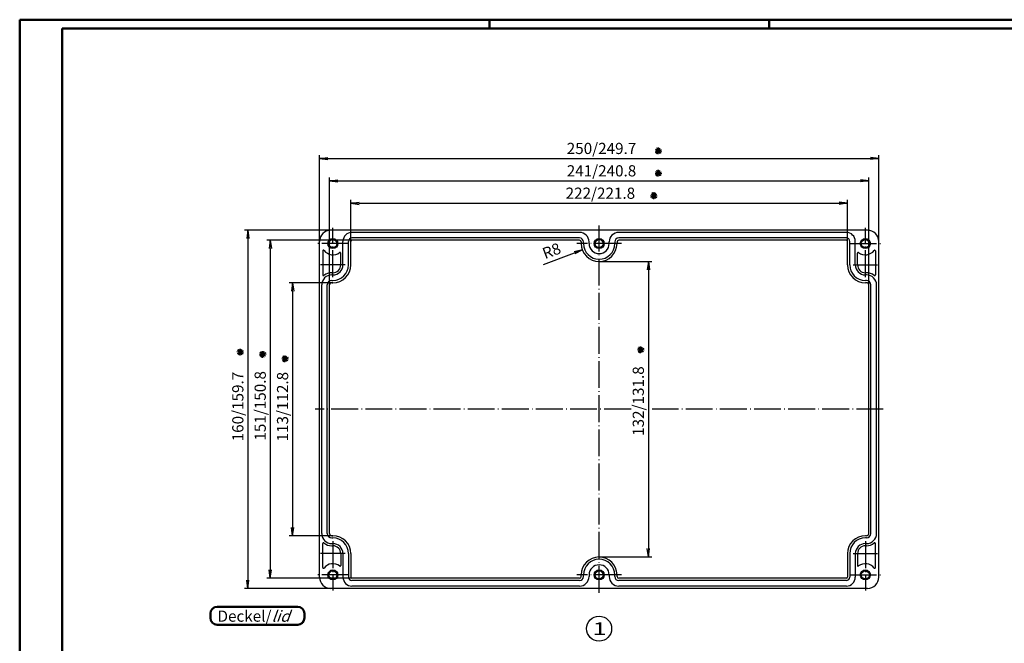
# Model space of a CAD drawing. Extents: x 1 to 852, y 1 to 593.
# Drawn here: x 1 to 441, y 314 to 593 of the extents above; entities that cross this region are included whole.
import ezdxf

# ---------------------------------------------------------------- set-up
doc = ezdxf.new("R2010")
doc.units = 0
doc.header["$LTSCALE"] = 0.5
doc.header["$PDMODE"] = 35
doc.header["$PDSIZE"] = -2
doc.linetypes.add('ACAD_ISO04W100', pattern=[30.5, 24, -3, 0.5, -3])
doc.layers.get('0').update_dxf_attribs({"linetype": 'CONTINUOUS'})
doc.layers.get('DEFPOINTS').update_dxf_attribs({"linetype": 'CONTINUOUS'})
doc.styles.get("Standard").update_dxf_attribs({"font": 'ISOCP.shx', "width": 1.2})
doc.dimstyles.new('PHOENIX', dxfattribs={"dimtxt": 3.5, "dimasz": 3.72, "dimexe": 1.5, "dimexo": 0, "dimgap": 2, "dimtad": 1, "dimdsep": 46, "dimtxsty": 'STANDARD', "dimblk1": '_OPEN15', "dimblk2": '_OPEN15', "dimsah": 1, "dimcen": 0, "dimclrd": 1, "dimclre": 1, "dimclrt": 5, "dimadec": 0, "dimazin": 0, "dimtfac": 0.666667, "dimtmove": 0, "dimatfit": 0, "dimldrblk": '_OPEN15', "dimfxl": 1, "dimtolj": 1, "dimarcsym": 0})
doc.dimstyles.new('PHOENIX$4', dxfattribs={"dimtxt": 3.5, "dimasz": 3.72, "dimexe": 1.5, "dimexo": 0, "dimgap": 2, "dimtad": 1, "dimdsep": 46, "dimtxsty": 'STANDARD', "dimblk1": '_OPEN15', "dimblk2": '_OPEN15', "dimsah": 1, "dimcen": 0, "dimsd1": 1, "dimclrd": 1, "dimclre": 1, "dimclrt": 5, "dimadec": 0, "dimazin": 0, "dimtfac": 0.666667, "dimtofl": 0, "dimtmove": 0, "dimatfit": 0, "dimldrblk": '_OPEN15', "dimfxl": 1, "dimtolj": 1, "dimarcsym": 0})

# ---------------------------------------------------------------- blocks, each defined once
blk = doc.blocks.new('_OPEN15', base_point=(1, 0))
at = {"color": 0, "linetype": 'ByBlock'}
for p, q in [((1, 0), (0, 0.13)), ((0, 0), (1, 0)), ((1, 0), (0, -0.13))]:
    blk.add_line(p, q, dxfattribs=at)
blk = doc.blocks.new('*D14')
at = {"color": 1, "linetype": 'Continuous', "lineweight": -2}
for p, q in [((149, 494), (149, 512.5)), ((152.72, 511), (367.28, 511)), ((371, 494), (371, 512.5))]:
    blk.add_line(p, q, dxfattribs=at)
at = {"layer": 'DEFPOINTS', "color": 0, "linetype": 'Continuous'}
for p in [(371, 511), (149, 494), (371, 494)]:
    blk.add_point(p, dxfattribs=at)
at = {"color": 1, "linetype": 'Continuous', "lineweight": -2, "xscale": 3.72, "yscale": 3.72, "zscale": 3.72, "rotation": 180}
blk.add_blockref('_OPEN15', (149, 511), dxfattribs=at)
at = {"color": 1, "linetype": 'Continuous', "lineweight": -2, "xscale": 3.72, "yscale": 3.72, "zscale": 3.72}
blk.add_blockref('_OPEN15', (371, 511), dxfattribs=at)
at = {"color": 5, "linetype": 'Continuous', "insert": (260.56, 515.5), "char_height": 5, "attachment_point": 5}
blk.add_mtext('\\A1;222/221.8', dxfattribs=at)
blk = doc.blocks.new('*D15')
at = {"color": 1, "linetype": 'Continuous', "lineweight": -2}
for p, q in [((139.5, 474.5), (139.5, 522.5)), ((143.22, 521), (376.78, 521)), ((380.5, 474.5), (380.5, 522.5))]:
    blk.add_line(p, q, dxfattribs=at)
at = {"layer": 'DEFPOINTS', "color": 0, "linetype": 'Continuous'}
for p in [(380.5, 521), (139.5, 474.5), (380.5, 474.5)]:
    blk.add_point(p, dxfattribs=at)
at = {"color": 1, "linetype": 'Continuous', "lineweight": -2, "xscale": 3.72, "yscale": 3.72, "zscale": 3.72, "rotation": 180}
blk.add_blockref('_OPEN15', (139.5, 521), dxfattribs=at)
at = {"color": 1, "linetype": 'Continuous', "lineweight": -2, "xscale": 3.72, "yscale": 3.72, "zscale": 3.72}
blk.add_blockref('_OPEN15', (380.5, 521), dxfattribs=at)
at = {"color": 5, "linetype": 'Continuous', "insert": (261.06, 525.5), "char_height": 5, "attachment_point": 5}
blk.add_mtext('\\A1;241/240.8', dxfattribs=at)
blk = doc.blocks.new('*D16')
at = {"color": 1, "linetype": 'Continuous', "lineweight": -2}
for p, q in [((135, 494), (135, 532.5)), ((138.72, 531), (381.28, 531)), ((385, 494), (385, 532.5))]:
    blk.add_line(p, q, dxfattribs=at)
at = {"layer": 'DEFPOINTS', "color": 0, "linetype": 'Continuous'}
for p in [(385, 531), (135, 494), (385, 494)]:
    blk.add_point(p, dxfattribs=at)
at = {"color": 1, "linetype": 'Continuous', "lineweight": -2, "xscale": 3.72, "yscale": 3.72, "zscale": 3.72, "rotation": 180}
blk.add_blockref('_OPEN15', (135, 531), dxfattribs=at)
at = {"color": 1, "linetype": 'Continuous', "lineweight": -2, "xscale": 3.72, "yscale": 3.72, "zscale": 3.72}
blk.add_blockref('_OPEN15', (385, 531), dxfattribs=at)
at = {"color": 5, "linetype": 'Continuous', "insert": (261.06, 535.5), "char_height": 5, "attachment_point": 5}
blk.add_mtext('\\A1;250/249.7', dxfattribs=at)
blk = doc.blocks.new('*D17')
at = {"color": 1, "linetype": 'Continuous', "lineweight": -2}
for p, q in [((141, 475.5), (121.5, 475.5)), ((123, 471.78), (123, 366.22)), ((141, 362.5), (121.5, 362.5))]:
    blk.add_line(p, q, dxfattribs=at)
at = {"layer": 'DEFPOINTS', "color": 0, "linetype": 'Continuous'}
for p in [(141, 475.5), (123, 362.5), (141, 362.5)]:
    blk.add_point(p, dxfattribs=at)
at = {"color": 1, "linetype": 'Continuous', "lineweight": -2, "xscale": 3.72, "yscale": 3.72, "zscale": 3.72}
for p, rotation in [((123, 475.5), 90), ((123, 362.5), 270)]:
    blk.add_blockref('_OPEN15', p, dxfattribs=dict(at, rotation=rotation))
at = {"color": 5, "linetype": 'Continuous', "insert": (118.5, 420.14), "char_height": 5, "attachment_point": 5, "rotation": 90}
blk.add_mtext('\\A1;113/112.8', dxfattribs=at)
blk = doc.blocks.new('*D18')
at = {"color": 1, "linetype": 'Continuous', "lineweight": -2}
for p, q in [((149.5, 494.5), (111.5, 494.5)), ((113, 490.78), (113, 347.22)), ((149.5, 343.5), (111.5, 343.5))]:
    blk.add_line(p, q, dxfattribs=at)
at = {"layer": 'DEFPOINTS', "color": 0, "linetype": 'Continuous'}
for p in [(149.5, 494.5), (113, 343.5), (149.5, 343.5)]:
    blk.add_point(p, dxfattribs=at)
at = {"color": 1, "linetype": 'Continuous', "lineweight": -2, "xscale": 3.72, "yscale": 3.72, "zscale": 3.72}
for p, rotation in [((113, 494.5), 90), ((113, 343.5), 270)]:
    blk.add_blockref('_OPEN15', p, dxfattribs=dict(at, rotation=rotation))
at = {"color": 5, "linetype": 'Continuous', "insert": (108.5, 420.52), "char_height": 5, "attachment_point": 5, "rotation": 90}
blk.add_mtext('\\A1;151/150.8', dxfattribs=at)
blk = doc.blocks.new('*D19')
at = {"color": 1, "linetype": 'Continuous', "lineweight": -2}
for p, q in [((140, 499), (101.5, 499)), ((103, 495.28), (103, 342.72)), ((140, 339), (101.5, 339))]:
    blk.add_line(p, q, dxfattribs=at)
at = {"layer": 'DEFPOINTS', "color": 0, "linetype": 'Continuous'}
for p in [(140, 499), (103, 339), (140, 339)]:
    blk.add_point(p, dxfattribs=at)
at = {"color": 1, "linetype": 'Continuous', "lineweight": -2, "xscale": 3.72, "yscale": 3.72, "zscale": 3.72}
for p, rotation in [((103, 499), 90), ((103, 339), 270)]:
    blk.add_blockref('_OPEN15', p, dxfattribs=dict(at, rotation=rotation))
at = {"color": 5, "linetype": 'Continuous', "insert": (98.5, 420.2), "char_height": 5, "attachment_point": 5, "rotation": 90}
blk.add_mtext('\\A1;160/159.7', dxfattribs=at)
blk = doc.blocks.new('*D20')
at = {"color": 1, "linetype": 'Continuous', "lineweight": -2}
for p, q in [((260, 485), (283.5, 485)), ((282, 481.28), (282, 356.72)), ((260, 353), (283.5, 353))]:
    blk.add_line(p, q, dxfattribs=at)
at = {"layer": 'DEFPOINTS', "color": 0, "linetype": 'Continuous'}
for p in [(260, 485), (260, 353), (282, 353)]:
    blk.add_point(p, dxfattribs=at)
at = {"color": 1, "linetype": 'Continuous', "lineweight": -2, "xscale": 3.72, "yscale": 3.72, "zscale": 3.72}
for p, rotation in [((282, 485), 90), ((282, 353), 270)]:
    blk.add_blockref('_OPEN15', p, dxfattribs=dict(at, rotation=rotation))
at = {"color": 5, "linetype": 'Continuous', "insert": (277.5, 422.64), "char_height": 5, "attachment_point": 5, "rotation": 90}
blk.add_mtext('\\A1;132/131.8', dxfattribs=at)
blk = doc.blocks.new('*D52')
at = {"color": 1, "linetype": 'Continuous', "lineweight": -2}
blk.add_line((235.08, 483.58), (249.04, 488.86), dxfattribs=at)
at = {"layer": 'DEFPOINTS', "color": 0, "linetype": 'Continuous', "lineweight": 50}
for p in [(260, 493), (252.52, 490.17)]:
    blk.add_point(p, dxfattribs=at)
at = {"color": 1, "linetype": 'Continuous', "lineweight": -2, "xscale": 3.72, "yscale": 3.72, "zscale": 3.72, "rotation": 20.70656190163482}
blk.add_blockref('_OPEN15', (252.52, 490.17), dxfattribs=at)
at = {"color": 5, "linetype": 'Continuous', "insert": (238.73, 489.77), "char_height": 5, "attachment_point": 5, "rotation": 20.7066}
blk.add_mtext('\\A1;R8', dxfattribs=at)

msp = doc.modelspace()

# ---------------------------------------------------------------- linework, layer by layer
at = {"color": 1, "linetype": 'Continuous', "lineweight": 50}
for p, q in [((1, 1), (1, 593)), ((1, 593), (840, 593)), ((211, 589), (211, 593)), ((336, 589), (336, 593))]:
    msp.add_line(p, q, dxfattribs=at)
at = {"color": 3, "linetype": 'Continuous', "lineweight": 50}
for p, q in [((20, 5), (20, 589)), ((20, 589), (836, 589))]:
    msp.add_line(p, q, dxfattribs=at)
at = {"color": 5, "linetype": 'Continuous'}
for p, q in [((284.98431244, 534.49556153), (287.97781267, 534.29818789)), ((285.13549552, 533.73396495), (287.82662959, 535.05978448)), ((285.23418234, 535.23071507), (287.72794277, 533.56303436)), ((285.6472222, 533.1499945), (287.31490291, 535.64375493)), ((287.14397232, 533.05130768), (285.81815279, 535.74244175)), ((286.38237574, 532.9001246), (286.57974938, 535.89362483)), ((284.98431244, 524.49556153), (287.97781267, 524.29818789)), ((285.13549552, 523.73396495), (287.82662959, 525.05978448)), ((285.23418234, 525.23071507), (287.72794277, 523.56303436)), ((285.6472222, 523.1499945), (287.31490291, 525.64375493)), ((287.14397232, 523.05130768), (285.81815279, 525.74244175)), ((286.38237574, 522.9001246), (286.57974938, 525.89362483)), ((283.13549552, 513.73396495), (285.82662959, 515.05978448)), ((283.23418234, 515.23071507), (285.72794277, 513.56303436)), ((283.6472222, 513.1499945), (285.31490291, 515.64375493)), ((285.14397232, 513.05130768), (283.81815279, 515.74244175)), ((284.38237574, 512.9001246), (284.57974938, 515.89362483)), ((282.98431244, 514.49556153), (285.97781267, 514.29818789)), ((101.0998754, 444.38237574), (98.10637517, 444.57974938)), ((100.94869232, 445.14397232), (98.25755825, 443.81815279)), ((100.8500055, 443.6472222), (98.35624507, 445.31490291)), ((98.76928493, 443.23418234), (100.43696564, 445.72794277)), ((100.26603505, 443.13549552), (98.94021552, 445.82662959)), ((99.50443847, 442.98431244), (99.70181211, 445.97781267)), ((108.76928493, 442.23418234), (110.43696564, 444.72794277)), ((110.26603505, 442.13549552), (108.94021552, 444.82662959)), ((109.50443847, 441.98431244), (109.70181211, 444.97781267)), ((280.0998754, 445.38237574), (277.10637517, 445.57974938)), ((279.94869232, 446.14397232), (277.25755825, 444.81815279)), ((279.8500055, 444.6472222), (277.35624507, 446.31490291)), ((277.76928493, 444.23418234), (279.43696564, 446.72794277)), ((279.26603505, 444.13549552), (277.94021552, 446.82662959)), ((278.50443847, 443.98431244), (278.70181211, 446.97781267)), ((111.0998754, 443.38237574), (108.10637517, 443.57974938)), ((110.94869232, 444.14397232), (108.25755825, 442.81815279)), ((110.8500055, 442.6472222), (108.35624507, 444.31490291)), ((121.0998754, 441.38237574), (118.10637517, 441.57974938)), ((120.94869232, 442.14397232), (118.25755825, 440.81815279)), ((120.8500055, 440.6472222), (118.35624507, 442.31490291)), ((118.76928493, 440.23418234), (120.43696564, 442.72794277)), ((120.26603505, 440.13549552), (118.94021552, 442.82662959)), ((119.50443847, 439.98431244), (119.70181211, 442.97781267))]:
    msp.add_line(p, q, dxfattribs=at)
at = {"color": 7, "linetype": 'Continuous'}
for p, q in [((380, 499), (140, 499)), ((251.25, 498), (149.5, 498)), ((370.5, 498), (268.75, 498)), ((135, 344), (135, 494)), ((145.5, 483.5), (145.5, 494)), ((148, 483.5), (148, 494)), ((149, 483.5), (149, 494)), ((251.25, 495.5), (149.5, 495.5)), ((251.25, 494.5), (149.5, 494.5)), ((252, 493.75), (252, 493)), ((253, 493), (253, 493.75)), ((255.5, 493), (255.5, 493.75)), ((264.5, 493), (264.5, 493.75)), ((267, 493.75), (267, 493)), ((268, 493.75), (268, 493)), ((370.5, 495.5), (268.75, 495.5)), ((370.5, 494.5), (268.75, 494.5)), ((371, 483.5), (371, 494)), ((372, 483.5), (372, 494)), ((374.5, 483.5), (374.5, 494)), ((385, 344), (385, 494)), ((136.5, 489.76735402), (136.5, 478.96654229)), ((144.5, 483.5), (144.5, 488.77507397)), ((375.5, 483.5), (375.5, 488.77507397)), ((383.5, 489.76735402), (383.5, 478.96654229)), ((140.5, 480), (141, 480)), ((379.5, 480), (379, 480)), ((140.5, 479), (141, 479)), ((140.5, 476.5), (141, 476.5)), ((140.5, 475.5), (141, 475.5)), ((379.5, 479), (379, 479)), ((379.5, 476.5), (379, 476.5)), ((379.5, 475.5), (379, 475.5)), ((136, 363.5), (136, 474.5)), ((138.5, 363.5), (138.5, 474.5)), ((139.5, 363.5), (139.5, 474.5)), ((380.5, 363.5), (380.5, 474.5)), ((381.5, 363.5), (381.5, 474.5)), ((384, 363.5), (384, 474.5)), ((140.5, 362.5), (141, 362.5)), ((140.5, 361.5), (141, 361.5)), ((379.5, 362.5), (379, 362.5)), ((379.5, 361.5), (379, 361.5)), ((136.5, 348.23264598), (136.5, 359.03345771)), ((140.5, 359), (141, 359)), ((140.5, 358), (141, 358)), ((379.5, 359), (379, 359)), ((379.5, 358), (379, 358)), ((383.5, 348.23264598), (383.5, 359.03345771)), ((144.5, 354.5), (144.5, 349.22492603)), ((145.5, 354.5), (145.5, 344)), ((148, 354.5), (148, 344)), ((149, 354.5), (149, 344)), ((371, 354.5), (371, 344)), ((372, 354.5), (372, 344)), ((374.5, 354.5), (374.5, 344)), ((375.5, 354.5), (375.5, 349.22492603)), ((251.25, 343.5), (149.5, 343.5)), ((252, 344.25), (252, 345)), ((253, 344.25), (253, 345)), ((255.5, 345), (255.5, 344.25)), ((264.5, 345), (264.5, 344.25)), ((267, 344.25), (267, 345)), ((268, 344.25), (268, 345)), ((370.5, 343.5), (268.75, 343.5)), ((380, 339), (140, 339)), ((251.25, 342.5), (149.5, 342.5)), ((251.25, 340), (149.5, 340)), ((370.5, 342.5), (268.75, 342.5)), ((370.5, 340), (268.75, 340))]:
    msp.add_line(p, q, dxfattribs=at)
at = {"color": 1, "linetype": 'ACAD_ISO04W100'}
for p, q in [((141, 478), (141, 500)), ((260, 337), (260, 501)), ((379, 478), (379, 500)), ((148, 493), (134, 493)), ((270, 493), (250, 493)), ((372, 493), (386, 493)), ((146.5, 483.5), (135.5, 483.5)), ((373.5, 483.5), (384.5, 483.5)), ((274.27786666, 419), (133, 419)), ((387, 419), (283.64682532, 419)), ((141, 360), (141, 338)), ((379, 360), (379, 338)), ((146.5, 354.5), (135.5, 354.5)), ((373.5, 354.5), (384.5, 354.5)), ((148, 345), (134, 345)), ((270, 345), (250, 345)), ((372, 345), (386, 345))]:
    msp.add_line(p, q, dxfattribs=at)
at = {"color": 7, "linetype": 'Continuous', "lineweight": 50}
for p, q in [((125.25492711, 330.76011018), (89.25492711, 330.76011018)), ((86.25492711, 327.76011018), (86.25492711, 325.76011018)), ((128.25492711, 325.76011018), (128.25492711, 327.76011018)), ((89.25492711, 322.76011018), (125.25492711, 322.76011018))]:
    msp.add_line(p, q, dxfattribs=at)
at = {"color": 7, "linetype": 'Continuous'}
for centre, radius in [((141, 493), 2.25), ((141, 493), 1.8), ((260, 493), 2.25), ((260, 493), 1.8), ((379, 493), 2.25), ((379, 493), 1.8), ((141, 345), 2.25), ((141, 345), 1.8), ((260, 345), 2.25), ((260, 345), 1.8), ((379, 345), 2.25), ((379, 345), 1.8)]:
    msp.add_circle(centre, radius, dxfattribs=at)
at = {"color": 5, "linetype": 'Continuous'}
msp.add_circle((260, 321), 5.6, dxfattribs=at)
at = {"color": 7, "linetype": 'Continuous'}
for centre, radius, start, end in [((140, 494), 5, 90, 180), ((149.5, 494), 4, 90, 180), ((251.25, 493.75), 4.25, 0, 90), ((268.75, 493.75), 4.25, 90, 180), ((370.5, 494), 4, 0, 90), ((380, 494), 5, 0, 90), ((149.5, 494), 1.5, 90, 180), ((149.5, 494), 0.5, 90, 180), ((251.25, 493.75), 1.75, 0, 90), ((251.25, 493.75), 0.75, 0, 90), ((260, 493), 8, 180, 0), ((260, 493), 7, 180, 0), ((260, 493), 4.5, 180, 0), ((268.75, 493.75), 1.75, 90, 180), ((268.75, 493.75), 0.75, 90, 180), ((370.5, 494), 1.5, 0, 90), ((370.5, 494), 0.5, 0, 90), ((136.8, 489.76735402), 0.3, 37.5846732521, 180), ((141, 493), 5, 217.5846732521, 307.1406415255), ((144.2, 488.77507397), 0.3, 0, 127.1406415255), ((375.8, 488.77507397), 0.3, 52.8593584745, 180), ((379, 493), 5, 232.8593584745, 322.4153267479), ((383.2, 489.76735402), 0.3, 0, 142.4153267479), ((140.5, 474.5), 5.5, 90, 129.6377143907), ((141, 483.5), 8, 270, 0), ((141, 483.5), 7, 270, 0), ((141, 483.5), 4.5, 270, 0), ((141, 483.5), 3.5, 270, 0), ((379, 483.5), 8, 180, 270), ((379, 483.5), 7, 180, 270), ((379, 483.5), 4.5, 180, 270), ((379, 483.5), 3.5, 180, 270), ((379.5, 474.5), 5.5, 50.3622856093, 90), ((140.5, 474.5), 4.5, 90, 180), ((136.8, 478.96654229), 0.3, 180, 309.6377143907), ((140.5, 474.5), 2, 90, 180), ((140.5, 474.5), 1, 90, 180), ((379.5, 474.5), 4.5, 0, 90), ((379.5, 474.5), 2, 0, 90), ((379.5, 474.5), 1, 0, 90), ((383.2, 478.96654229), 0.3, 230.3622856093, 0), ((140.5, 363.5), 4.5, 180, 270), ((140.5, 363.5), 2, 180, 270), ((140.5, 363.5), 1, 180, 270), ((141, 354.5), 8, 0, 90), ((141, 354.5), 7, 0, 90), ((379, 354.5), 8, 90, 180), ((379, 354.5), 7, 90, 180), ((379.5, 363.5), 1, 270, 0), ((379.5, 363.5), 2, 270, 0), ((379.5, 363.5), 4.5, 270, 0), ((136.8, 359.03345771), 0.3, 50.3622856093, 180), ((140.5, 363.5), 5.5, 230.3622856093, 270), ((141, 354.5), 4.5, 0, 90), ((141, 354.5), 3.5, 0, 90), ((379, 354.5), 4.5, 90, 180), ((379, 354.5), 3.5, 90, 180), ((379.5, 363.5), 5.5, 270, 309.6377143907), ((383.2, 359.03345771), 0.3, 0, 129.6377143907), ((260, 345), 8, 0, 180), ((136.8, 348.23264598), 0.3, 180, 322.4153267479), ((141, 345), 5, 52.8593584745, 142.4153267479), ((144.2, 349.22492603), 0.3, 232.8593584745, 0), ((260, 345), 7, 0, 180), ((260, 345), 4.5, 0, 180), ((375.8, 349.22492603), 0.3, 180, 307.1406415255), ((379, 345), 5, 37.5846732521, 127.1406415255), ((383.2, 348.23264598), 0.3, 217.5846732521, 0), ((140, 344), 5, 180, 270), ((149.5, 344), 4, 180, 270), ((149.5, 344), 1.5, 180, 270), ((149.5, 344), 0.5, 180, 270), ((251.25, 344.25), 4.25, 270, 0), ((251.25, 344.25), 0.75, 270, 0), ((251.25, 344.25), 1.75, 270, 0), ((268.75, 344.25), 4.25, 180, 270), ((268.75, 344.25), 1.75, 180, 270), ((268.75, 344.25), 0.75, 180, 270), ((370.5, 344), 4, 270, 0), ((370.5, 344), 0.5, 270, 0), ((370.5, 344), 1.5, 270, 0), ((380, 344), 5, 270, 0)]:
    msp.add_arc(centre, radius, start, end, dxfattribs=at)
at = {"color": 7, "linetype": 'Continuous', "lineweight": 50}
for centre, start, end in [((89.25492711, 327.76011018), 90, 180), ((125.25492711, 327.76011018), 0, 90), ((89.25492711, 325.76011018), 180, 270), ((125.25492711, 325.76011018), 270, 0)]:
    msp.add_arc(centre, 3, start, end, dxfattribs=at)

# ---------------------------------------------------------------- texts
at = {"color": 5, "linetype": 'Continuous', "width": 1.5}
msp.add_text('1', height=5.5999999, dxfattribs=at).set_placement((257.04000003, 318.20000005))
at = {"color": 5, "linetype": 'Continuous', "lineweight": 35, "insert": (89.43807626, 324.08043043), "char_height": 5, "attachment_point": 7}
msp.add_mtext('Deckel/{\\Q20;lid}', dxfattribs=at)

# ---------------------------------------------------------------- dimensions: what is measured, and where the dimension line sits
at = {"color": 7, "linetype": 'Continuous'}
for base, p1, p2, text, picture, middle in [((385, 531), (135, 494), (385, 494), '250/249.7', '*D16', (261.05628685, 531)), ((380.5, 521), (139.5, 474.5), (380.5, 474.5), '241/240.8', '*D15', (261.05628685, 521)), ((371, 511), (149, 494), (371, 494), '222/221.8', '*D14', (260.56402031, 511))]:
    dim = msp.add_linear_dim(base=base, p1=p1, p2=p2, text=text, dimstyle='PHOENIX', override={"dimtxt": 5, "dimgap": 2, "dimdec": 8, "dimtdec": 8, "dimtzin": 0}, dxfattribs=at)
    dim.commit()
    dim.dimension.update_dxf_attribs({"geometry": picture, "text_midpoint": middle, "dimtype": 160})
for base, p1, p2, text, picture, middle in [((103, 339), (140, 499), (140, 339), '160/159.7', '*D19', (103, 420.19807041)), ((113, 343.5), (149.5, 494.5), (149.5, 343.5), '151/150.8', '*D18', (113, 420.52245112)), ((282, 353), (260, 485), (260, 353), '132/131.8', '*D20', (282, 422.63783669)), ((123, 362.5), (141, 475.5), (141, 362.5), '113/112.8', '*D17', (123, 420.14207096))]:
    dim = msp.add_linear_dim(base=base, p1=p1, p2=p2, angle=90, text=text, dimstyle='PHOENIX', override={"dimtxt": 5, "dimgap": 2, "dimdec": 8, "dimtdec": 8, "dimtzin": 0}, dxfattribs=at)
    dim.commit()
    dim.dimension.update_dxf_attribs({"geometry": picture, "text_midpoint": middle, "dimtype": 160})
dim = msp.add_radius_dim(center=(260, 493), mpoint=(252.5167716611, 490.1713442011), dimstyle='PHOENIX$4', override={"dimtxt": 5, "dimgap": 2, "dimdec": 8, "dimtdec": 8, "dimtmove": 1, "dimatfit": 3, "dimtzin": 0}, dxfattribs=at)
dim.commit()
dim.dimension.update_dxf_attribs({"geometry": '*D52', "text_midpoint": (238.7279905819, 489.7699511895)})

doc.saveas('drawing.dxf')
